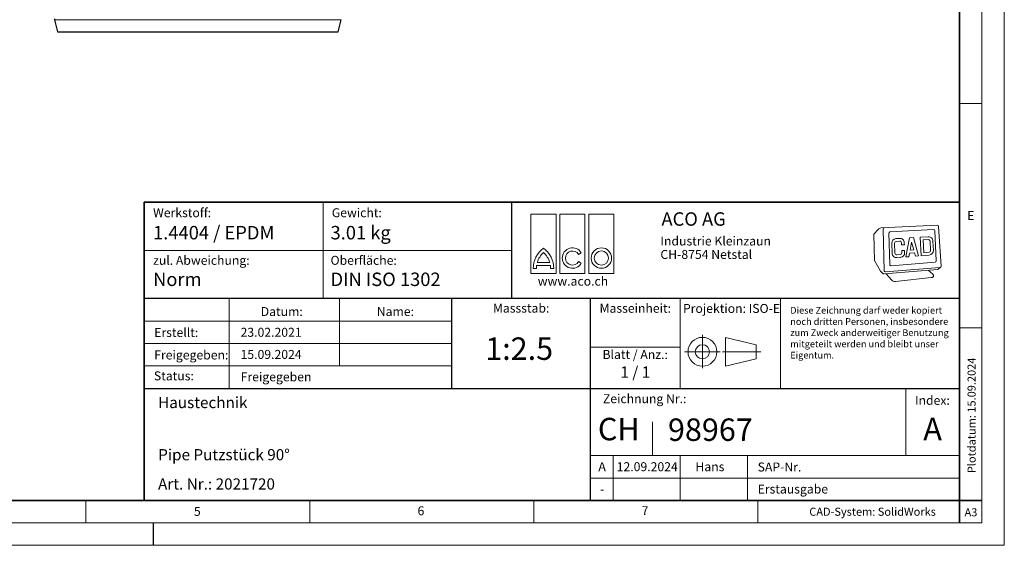
# Model space of a CAD drawing. Units: millimetres. Extents: x 0 to 420, y 0 to 319.
# Drawn here: x 200 to 420, y 0 to 117 of the extents above; entities that cross this region are included whole.
import ezdxf

# ---------------------------------------------------------------- set-up
doc = ezdxf.new("R2010")
doc.units = ezdxf.units.MM
doc.header["$PDSIZE"] = -1
doc.linetypes.add('CENTERX2', pattern=[20.32, 12.7, -2.54, 2.54, -2.54])
doc.styles.add('SLDTEXTSTYLE0', font='TXT', dxfattribs={"width": 0.605})
doc.styles.add('SLDTEXTSTYLE1', font='TXT', dxfattribs={"width": 0.563})

# ---------------------------------------------------------------- blocks, each defined once
blk = doc.blocks.new('SW_NOTE_0')
at = {"color": 0, "linetype": 'Continuous', "lineweight": 0, "insert": (7.47, 2.58), "char_height": 2, "attachment_point": 2, "style": 'SLDTEXTSTYLE0'}
blk.add_mtext('www.aco.ch', dxfattribs=at)
blk = doc.blocks.new('SW_NOTE_0_1')
at = {"color": 0, "linetype": 'Continuous', "lineweight": 0, "insert": (0, 3.87), "char_height": 3, "attachment_point": 1, "style": 'SLDTEXTSTYLE0'}
blk.add_mtext('ACO AG', dxfattribs=at)
blk = doc.blocks.new('SW_NOTE_0_2')
at = {"color": 0, "linetype": 'Continuous', "lineweight": 0, "char_height": 2, "attachment_point": 1, "style": 'SLDTEXTSTYLE0'}
for s, insert in [('Industrie Kleinzaun', (0, 2.58)), ('CH-8754 Netstal', (0, -0.42))]:
    blk.add_mtext(s, dxfattribs=dict(at, insert=insert))
blk = doc.blocks.new('ACO-Logo')
at = {"color": 179, "linetype": 'Continuous', "lineweight": 18}
for p, q in [((0, 16.17), (0, 2.94)), ((5.59, 16.17), (0, 16.17)), ((5.59, 2.94), (5.59, 16.17)), ((6.46, 16.17), (6.46, 2.94)), ((12.05, 16.17), (6.46, 16.17)), ((12.05, 2.94), (12.05, 16.17)), ((12.93, 2.94), (12.93, 16.17)), ((12.93, 16.17), (18.52, 16.17)), ((18.52, 16.17), (18.52, 2.94)), ((90.64, 13.74), (78.15, 13.15)), ((91.53, 4.63), (90.96, 13.46)), ((77.51, 12.77), (76.49, 11.76)), ((76.49, 11.76), (76.65, 5.87)), ((78.63, 12.88), (78.84, 3.65)), ((79.85, 11.93), (80.09, 4.98)), ((80.13, 12.24), (89.85, 12.76)), ((86.88, 11.07), (88.67, 11.16)), ((87.08, 6.93), (86.88, 11.07)), ((90.46, 5.79), (90.16, 12.47)), ((80.53, 9.73), (80.61, 7.48)), ((81.17, 9.75), (81.24, 7.5)), ((81.47, 10.76), (82.27, 10.81)), ((81.51, 10.13), (82.31, 10.17)), ((82.69, 9.82), (82.71, 9.37)), ((82.71, 9.35), (83.34, 9.39)), ((83.33, 9.84), (83.34, 9.39)), ((83.7, 6.67), (84.51, 10.93)), ((84.51, 10.93), (85.35, 10.97)), ((84.64, 8.19), (84.97, 9.97)), ((84.97, 9.97), (85.45, 8.24)), ((85.35, 10.97), (86.49, 6.88)), ((87.55, 10.46), (88.71, 10.53)), ((87.68, 7.61), (87.55, 10.46)), ((89.19, 8.08), (89.09, 10.18)), ((89.82, 8.11), (89.73, 10.21)), ((10.61, 7.22), (11.22, 7.57)), ((81.63, 7.15), (82.43, 7.21)), ((82.75, 8.08), (83.39, 8.12)), ((82.75, 8.08), (82.77, 7.58)), ((83.39, 8.12), (83.4, 7.61)), ((83.7, 6.67), (84.36, 6.72)), ((84.36, 6.72), (84.51, 7.54)), ((84.51, 7.54), (85.63, 7.61)), ((84.64, 8.19), (85.45, 8.24)), ((85.63, 7.61), (85.85, 6.83)), ((85.85, 6.83), (86.49, 6.88)), ((87.08, 6.93), (88.91, 7.07)), ((87.68, 7.61), (88.85, 7.7)), ((1.26, 4.73), (4.33, 4.73)), ((4.18, 5.43), (1.41, 5.43)), ((11.23, 5.26), (10.63, 5.62)), ((76.65, 5.87), (78.03, 3.52)), ((80.41, 4.7), (90.18, 5.48)), ((81.68, 6.51), (82.48, 6.58)), ((0, 2.94), (5.59, 2.94)), ((0.51, 4.09), (1.21, 4.09)), ((4.37, 4.09), (5.08, 4.09)), ((6.46, 2.94), (12.05, 2.94)), ((18.52, 2.94), (12.93, 2.94)), ((78.03, 3.52), (78.36, 3.14)), ((78.36, 3.14), (78.47, 3.02)), ((78.8, 2.89), (90.8, 3.85)), ((79.16, 3.36), (91.26, 4.31)), ((79.26, 2.93), (80.49, 1.53)), ((88.68, 3.68), (89.67, 2.79)), ((89.67, 2.79), (89.75, 2.72)), ((89.75, 2.72), (89.8, 2.67)), ((89.8, 2.67), (89.84, 2.6)), ((89.84, 2.6), (89.87, 2.52)), ((89.87, 2.52), (89.87, 2.31)), ((90.8, 3.85), (91.4, 4.35)), ((81.34, 1.2), (89.33, 2.05))]:
    blk.add_line(p, q, dxfattribs=at)
for radius in [2.28, 1.58]:
    blk.add_circle((15.72, 6.41), radius, dxfattribs=at)
for centre, radius, start, end in [((90.66, 13.44), 0.3, 3.7249, 92.6996), ((78.19, 12.35), 0.8, 92.6996, 148.2554), ((78.93, 12.89), 0.3, 92.6996, 181.273), ((80.15, 11.94), 0.3, 93.0418, 181.9349), ((88.73, 10.16), 1, 2.6542, 93.1134), ((89.86, 12.46), 0.3, 2.5148, 93.0418), ((81.53, 9.76), 1, 93.1134, 181.9415), ((81.53, 9.76), 0.363, 93.1134, 181.9415), ((82.33, 9.81), 1, 1.9415, 93.1134), ((82.33, 9.81), 0.363, 1.9415, 93.1134), ((88.73, 10.16), 0.363, 2.6542, 93.1134), ((6.13, 4.07), 5.62, 126.4236, 179.7474), ((6.13, 4.07), 4.91, 132.7321, 163.9341), ((-0.54, 4.07), 5.62, 0.2526, 53.5764), ((-0.54, 4.07), 4.91, 16.0659, 47.2679), ((9.26, 6.41), 2.28, 30.7309, 330), ((9.26, 6.41), 1.58, 31.0558, 330), ((81.61, 7.51), 1, 181.9415, 274.3987), ((81.61, 7.51), 0.363, 181.9415, 274.3987), ((82.4, 7.57), 0.363, 274.3987, 1.9415), ((82.4, 7.57), 1, 274.3987, 1.9415), ((88.83, 8.07), 0.363, 274.3987, 2.6542), ((88.83, 8.07), 1, 274.3987, 2.6542), ((6.13, 4.07), 4.91, 172.3058, 179.7113), ((-0.54, 4.07), 4.91, 0.2887, 7.6942), ((80.39, 4.99), 0.3, 181.9349, 274.6063), ((90.16, 5.78), 0.3, 274.6063, 2.5148), ((91.23, 4.61), 0.3, 274.4996, 3.7249), ((78.77, 3.29), 0.4, 221.0091, 274.5606), ((79.14, 3.65), 0.3, 181.273, 274.4996), ((89.69, 2.35), 0.188, 303.6901, 332.3803), ((89.77, 2.31), 0.0984, 332.3803, 4.9765), ((81.24, 2.19), 1, 221.4087, 276.0561), ((89.05, 4.1), 2.08, 277.7635, 279.1918), ((89.32, 2.43), 0.379, 279.1918, 281.4992), ((89.13, 3.35), 1.32, 281.4992, 285.2551), ((88.05, 7.32), 5.43, 285.2551, 287.1087), ((89.48, 2.66), 0.555, 287.1087, 303.6901)]:
    blk.add_arc(centre, radius, start, end, dxfattribs=at)
at = {"color": 7, "linetype": 'Continuous', "lineweight": 0}
for name, p in [('SW_NOTE_0_1', (29.12, 12.75)), ('SW_NOTE_0_2', (28.89, 8.64)), ('SW_NOTE_0', (1.9, -0.32))]:
    blk.add_blockref(name, p, dxfattribs=at)
blk = doc.blocks.new('SW_NOTE_0_3')
at = {"color": 0, "linetype": 'Continuous', "lineweight": 0, "char_height": 1.5, "attachment_point": 1, "style": 'SLDTEXTSTYLE0'}
for s, insert in [('Diese Zeichnung darf weder kopiert', (0, 1.93)), ('noch dritten Personen, insbesondere', (0, -0.57)), ('zum Zweck anderweitiger Benutzung', (0, -3.07)), ('mitgeteilt werden und bleibt unser', (0, -5.57)), ('Eigentum.', (0, -8.07))]:
    blk.add_mtext(s, dxfattribs=dict(at, insert=insert))

msp = doc.modelspace()

# ---------------------------------------------------------------- linework, layer by layer
at = {"color": 7, "linetype": 'Continuous', "lineweight": 18}
for p, q in [((420, 0), (420, 297)), ((415, 292), (415, 5)), ((410, 98.5), (415, 98.5)), ((268, 76.5), (268, 55)), ((228, 65.75), (310, 65.75)), ((228, 55), (410, 55)), ((410, 55), (228, 55)), ((247, 55), (247, 35)), ((271.6, 55), (271.6, 40)), ((347.661085, 35), (347.661085, 55)), ((370.057188, 55.012032), (370.057188, 35)), ((228, 50), (296.6, 50)), ((410, 48.5), (415, 48.5)), ((357.76617, 46.372011), (357.76617, 39.935317)), ((364.605943, 44.737623), (357.76617, 46.372011)), ((296.6, 45), (228, 45)), ((347.661085, 44.213444), (327.661085, 44.213444)), ((364.605943, 44.737623), (364.605943, 41.569705)), ((228, 40), (296.6, 40)), ((357.76617, 39.935317), (364.605943, 41.569705)), ((398, 35), (398, 20)), ((341.485486, 20), (341.485486, 27.564675)), ((327.661085, 20), (410, 20)), ((332.661085, 20), (332.661085, 10)), ((347.661085, 20), (347.661085, 10)), ((362.661085, 20), (362.661085, 10)), ((410, 15), (327.661085, 15)), ((215, 10), (215, 5)), ((265, 10), (265, 5)), ((315, 10), (315, 5)), ((365, 10), (365, 5)), ((15, 5), (415, 5)), ((0, 0), (420, 0))]:
    msp.add_line(p, q, dxfattribs=at)
at = {"color": 7, "linetype": 'Continuous', "lineweight": 35}
for p, q in [((410, 5), (410, 287)), ((228, 76.5), (228, 10)), ((228, 76.5), (410, 76.5)), ((20, 10), (415, 10))]:
    msp.add_line(p, q, dxfattribs=at)
at = {"color": 7, "linetype": 'Continuous', "lineweight": 25}
for p, q in [((208.012537, 117.201536), (208.692782, 114.497629)), ((271.283942, 114.497629), (271.964187, 117.201536)), ((208.692782, 114.497629), (239.988362, 114.497629)), ((239.988362, 114.497629), (271.283942, 114.497629)), ((310, 76.5), (310, 55)), ((410, 55), (228, 55)), ((296.6, 55), (296.6, 35)), ((327.661085, 10), (327.661085, 55)), ((228, 35), (410, 35))]:
    msp.add_line(p, q, dxfattribs=at)
at = {"color": 8, "linetype": 'Continuous', "lineweight": 18}
msp.add_line((208.012537, 117.201536), (271.964187, 117.201536), dxfattribs=at)
at = {"color": 7, "linetype": 'CENTERX2', "lineweight": 18}
for p, q in [((352.617455, 46.908024), (352.617455, 39.462159)), ((348.624047, 43.153664), (356.610862, 43.153664)), ((357.128924, 43.153664), (365.625536, 43.153664))]:
    msp.add_line(p, q, dxfattribs=at)
msp.add_line((230, 5), (230, 0))
at = {"color": 7, "linetype": 'Continuous', "lineweight": 18}
for radius in [3.218347, 1.583959]:
    msp.add_circle((352.617455, 43.153664), radius, dxfattribs=at)
at = {"color": 7, "linetype": 'Continuous', "lineweight": 25}
msp.add_arc((208.788362, 117.396717), 0.8, 180, 194.12133324, dxfattribs=at)
msp.add_point((410, 10))

# ---------------------------------------------------------------- block references
at = {"color": 7, "linetype": 'Continuous'}
msp.add_blockref('ACO-Logo', (314.351073, 57.636611), dxfattribs=at)
at = {"color": 7, "linetype": 'Continuous', "lineweight": 0}
msp.add_blockref('SW_NOTE_0_3', (372.220383, 51.220292), dxfattribs=at)

# ---------------------------------------------------------------- texts
at = {"color": 7, "linetype": 'Continuous', "lineweight": 18}
for s, insert, char_height, attachment_point, style in [('Werkstoff:', (230, 75.161075), 2, 1, 'SLDTEXTSTYLE0'), ('Gewicht:', (269.897953, 75.161075), 2, 1, 'SLDTEXTSTYLE0'), ('E', (412.51607, 74.509631), 2, 2, 'SLDTEXTSTYLE0'), ('1.4404 / EPDM', (230, 71.212195), 3, 1, 'SLDTEXTSTYLE0'), ('3.01 kg', (269.612607, 71.212195), 3, 1, 'SLDTEXTSTYLE0'), ('zul. Abweichung:', (230, 64.542328), 2, 1, 'SLDTEXTSTYLE0'), ('Oberfläche:', (269.612607, 64.542328), 2, 1, 'SLDTEXTSTYLE0'), ('Norm', (230, 60.811943), 3, 1, 'SLDTEXTSTYLE0'), ('DIN ISO 1302', (269.612607, 60.811943), 3, 1, 'SLDTEXTSTYLE0'), ('Datum:', (254.035545, 53.129475), 2, 1, 'SLDTEXTSTYLE0'), ('Name:', (279.934928, 53.13606), 2, 1, 'SLDTEXTSTYLE0'), ('Massstab:', (312.162455, 53.881591), 2, 2, 'SLDTEXTSTYLE0'), ('Masseinheit:', (337.632378, 53.855374), 2, 2, 'SLDTEXTSTYLE0'), ('Projektion: ISO-E', (348.274647, 53.819119), 2, 1, 'SLDTEXTSTYLE0'), ('Erstellt:', (230.261411, 48.449948), 2, 1, 'SLDTEXTSTYLE0'), ('23.02.2021', (249.528467, 48.498906), 2, 1, 'SLDTEXTSTYLE0'), ('1:2.5', (311.712826, 46.349031), 5, 2, 'SLDTEXTSTYLE0'), ('Freigegeben:', (230.261411, 43.443384), 2, 1, 'SLDTEXTSTYLE0'), ('15.09.2024', (249.528467, 43.560313), 2, 1, 'SLDTEXTSTYLE0'), ('Blatt / Anz.:', (337.611449, 43.545208), 2, 2, 'SLDTEXTSTYLE0'), ('1 / 1', (337.634817, 39.869707), 2.5, 2, 'SLDTEXTSTYLE1'), ('Status:', (230.18512, 38.779383), 2, 1, 'SLDTEXTSTYLE0'), ('Freigegeben', (249.556836, 38.558173), 2, 1, 'SLDTEXTSTYLE0'), ('Haustechnik', (231.115956, 33.090497), 2.5, 1, 'SLDTEXTSTYLE0'), ('Zeichnung Nr.:', (330.40704, 33.692638), 2, 1, 'SLDTEXTSTYLE0'), ('Index:', (403.955294, 33.324874), 2, 2, 'SLDTEXTSTYLE0'), ('CH', (329.289558, 28.413919), 5, 1, 'SLDTEXTSTYLE0'), ('98967', (344.926839, 28.277283), 5, 1, 'SLDTEXTSTYLE0'), ('A', (403.998637, 28.439469), 5, 2, 'SLDTEXTSTYLE0'), ('Pipe Putzstück 90°', (231.147598, 21.452956), 2.5, 1, 'SLDTEXTSTYLE0'), ('A', (330.227417, 18.524502), 2, 2, 'SLDTEXTSTYLE0'), ('12.09.2024', (340.302868, 18.524566), 2, 2, 'SLDTEXTSTYLE0'), ('Hans', (354.289715, 18.524566), 2, 2, 'SLDTEXTSTYLE0'), ('SAP-Nr.', (364.946857, 18.459417), 2, 1, 'SLDTEXTSTYLE0'), ('Art. Nr.: 2021720', (231.113212, 14.921105), 2.5, 1, 'SLDTEXTSTYLE0'), ('Erstausgabe', (364.946857, 13.541723), 2, 1, 'SLDTEXTSTYLE0'), ('-', (330.260751, 13.524502), 2, 2, 'SLDTEXTSTYLE0'), ('5', (239.874978, 8.563753), 2, 2, 'SLDTEXTSTYLE0'), ('6', (289.788648, 8.688467), 2, 2, 'SLDTEXTSTYLE0'), ('7', (339.800347, 8.72051), 2, 2, 'SLDTEXTSTYLE0'), ('CAD-System: SolidWorks', (390.594604, 8.384747), 1.8, 2, 'SLDTEXTSTYLE0'), ('A3', (412.557933, 8.254972), 1.8, 2, 'SLDTEXTSTYLE0')]:
    msp.add_mtext(s, dxfattribs=dict(at, insert=insert, char_height=char_height, attachment_point=attachment_point, style=style))
at = {"color": 7, "linetype": 'Continuous', "lineweight": 18, "insert": (411.795269, 41.845789), "char_height": 1.8, "attachment_point": 3, "rotation": 90, "style": 'SLDTEXTSTYLE0'}
msp.add_mtext('Plotdatum: 15.09.2024', dxfattribs=at)

doc.saveas('drawing.dxf')
